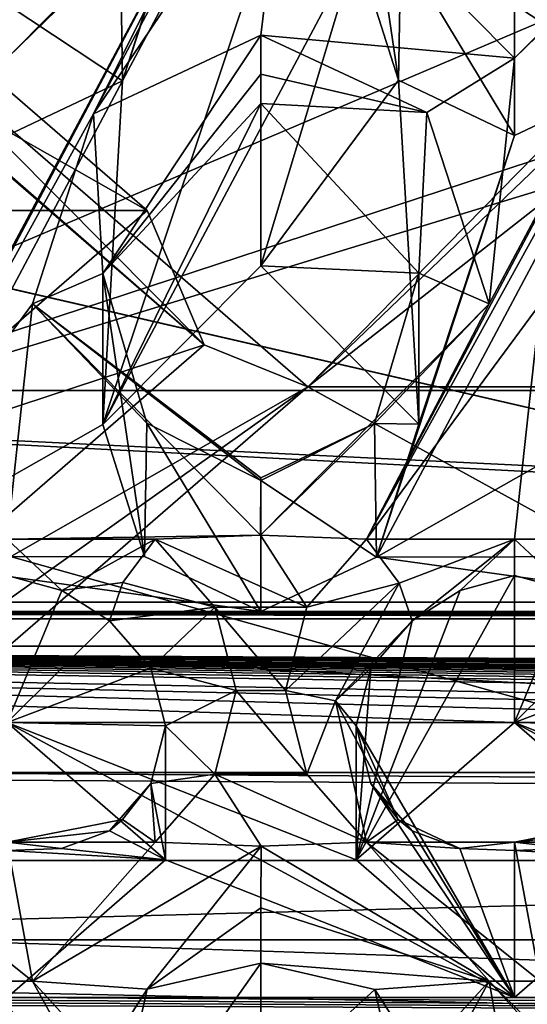
# Model space of a CAD drawing. Units: millimetres. Extents: x -158 to 158, y 74 to 292.
# Drawn here: x -8 to -7, y 280 to 281 of the extents above; entities that cross this region are included whole.
import ezdxf

# ---------------------------------------------------------------- set-up
doc = ezdxf.new("R2010")
doc.units = ezdxf.units.MM
doc.header["$LTSCALE"] = 65.185174
for name, color, linetype in [('1322', 7, 'CONTINUOUS'), ('1335', 7, 'CONTINUOUS'), ('1339', 7, 'CONTINUOUS'), ('1793', 7, 'CONTINUOUS'), ('1838', 7, 'CONTINUOUS'), ('1862', 7, 'CONTINUOUS'), ('1865', 7, 'CONTINUOUS'), ('1869', 7, 'CONTINUOUS'), ('1870', 7, 'CONTINUOUS'), ('1900', 7, 'CONTINUOUS'), ('1916', 7, 'CONTINUOUS'), ('1917', 7, 'CONTINUOUS'), ('1989', 7, 'CONTINUOUS'), ('2307', 7, 'CONTINUOUS'), ('2329', 7, 'CONTINUOUS'), ('2330', 7, 'CONTINUOUS'), ('2331', 7, 'CONTINUOUS'), ('2333', 7, 'CONTINUOUS'), ('2334', 7, 'CONTINUOUS'), ('2336', 7, 'CONTINUOUS'), ('2337', 7, 'CONTINUOUS'), ('2346', 7, 'CONTINUOUS'), ('2375', 7, 'CONTINUOUS'), ('2435', 7, 'CONTINUOUS'), ('2461', 7, 'CONTINUOUS'), ('2463', 7, 'CONTINUOUS'), ('319', 7, 'CONTINUOUS'), ('321', 7, 'CONTINUOUS'), ('325', 7, 'CONTINUOUS'), ('331', 7, 'CONTINUOUS'), ('537', 7, 'CONTINUOUS'), ('552', 7, 'CONTINUOUS'), ('554', 7, 'CONTINUOUS'), ('558', 7, 'CONTINUOUS'), ('559', 7, 'CONTINUOUS'), ('578', 7, 'CONTINUOUS'), ('828', 7, 'CONTINUOUS'), ('896', 7, 'CONTINUOUS'), ('897', 7, 'CONTINUOUS'), ('900', 7, 'CONTINUOUS'), ('901', 7, 'CONTINUOUS'), ('917', 7, 'CONTINUOUS'), ('963', 7, 'CONTINUOUS'), ('964', 7, 'CONTINUOUS')]:
    doc.layers.add(name, color=color, linetype=linetype)

msp = doc.modelspace()

# ---------------------------------------------------------------- linework, layer by layer
at = {"layer": '1322', "color": 253, "linetype": 'Continuous'}
for points in [[(-11.05, 279.2033, -24.9201), (10.95, 279.2033, -24.9201), (-11.55, 279.9178, -24.5076), (-11.05, 279.2033, -24.9201)], [(-11.55, 279.9178, -24.5076), (10.95, 279.2033, -24.9201), (11.45, 279.9178, -24.5076), (-11.55, 279.9178, -24.5076)]]:
    msp.add_3dface(points, dxfattribs=at)
at = {"layer": '1335', "color": 253, "linetype": 'Continuous'}
for points in [[(-0.0499, 283.3779, -30.9508), (1.45, 283.6279, -31.3838), (-9.2036, 280.3729, -25.7459), (-0.0499, 283.3779, -30.9508)], [(-9.2036, 280.3729, -25.7459), (1.45, 283.6279, -31.3838), (-3.25, 280.3729, -25.7459), (-9.2036, 280.3729, -25.7459)], [(-1.55, 283.6279, -31.3838), (-0.0499, 283.3779, -30.9508), (-9.2036, 280.3729, -25.7459), (-1.55, 283.6279, -31.3838)], [(-1.55, 283.6279, -31.3838), (-9.2036, 280.3729, -25.7459), (-7.4923, 281.7479, -28.1275), (-1.55, 283.6279, -31.3838)], [(-7.4923, 281.7479, -28.1275), (-9.2036, 280.3729, -25.7459), (-8.3923, 281.7479, -28.1275), (-7.4923, 281.7479, -28.1275)]]:
    msp.add_3dface(points, dxfattribs=at)
at = {"layer": '1339', "color": 253, "linetype": 'Continuous'}
for points in [[(-11.55, 279.9178, -24.5076), (11.45, 279.9178, -24.5076), (11.15, 279.4428, -23.6849), (-11.55, 279.9178, -24.5076)], [(-11.55, 279.9178, -24.5076), (11.45, 278.9678, -22.8622), (-11.25, 279.4428, -23.6849), (-11.55, 279.9178, -24.5076)], [(11.45, 278.9678, -22.8622), (-11.55, 279.9178, -24.5076), (11.15, 279.4428, -23.6849), (11.45, 278.9678, -22.8622)]]:
    msp.add_3dface(points, dxfattribs=at)
at = {"layer": '1793', "color": 253, "linetype": 'Continuous'}
for points in [[(-3.25, 280.6966, -25.5591), (-3.25, 280.3966, -25.0395), (-9.4227, 280.6966, -25.5591), (-3.25, 280.6966, -25.5591)], [(-9.4227, 280.6966, -25.5591), (-3.25, 280.3966, -25.0395), (-9.4227, 280.3966, -25.0395), (-9.4227, 280.6966, -25.5591)]]:
    msp.add_3dface(points, dxfattribs=at)
at = {"layer": '1838', "color": 91, "linetype": 'Continuous'}
for points in [[(-7.7599, 280.4861, -20.3459), (-7.6106, 280.4916, -20.3427), (-7.5449, 280.3896, -20.4016), (-7.7599, 280.4861, -20.3459)], [(-7.7599, 280.4861, -20.3459), (-7.5449, 280.3896, -20.4016), (-7.6751, 280.3896, -20.4016), (-7.7599, 280.4861, -20.3459)], [(-7.6106, 280.4916, -20.3427), (-7.4601, 280.4861, -20.3459), (-7.5449, 280.3896, -20.4016), (-7.6106, 280.4916, -20.3427)], [(-7.5449, 280.3896, -20.4016), (-7.575, 280.2713, -20.4699), (-7.6751, 280.3896, -20.4016), (-7.5449, 280.3896, -20.4016)], [(-7.6751, 280.3896, -20.4016), (-7.575, 280.2713, -20.4699), (-7.645, 280.2713, -20.4699), (-7.6751, 280.3896, -20.4016)], [(-7.645, 280.2713, -20.4699), (-7.5449, 280.153, -20.5382), (-7.6751, 280.153, -20.5382), (-7.645, 280.2713, -20.4699)], [(-7.575, 280.2713, -20.4699), (-7.5449, 280.153, -20.5382), (-7.645, 280.2713, -20.4699), (-7.575, 280.2713, -20.4699)], [(-7.6094, 280.051, -20.5971), (-7.7599, 280.0566, -20.5939), (-7.6751, 280.153, -20.5382), (-7.6094, 280.051, -20.5971)], [(-7.4601, 280.0566, -20.5939), (-7.6094, 280.051, -20.5971), (-7.6751, 280.153, -20.5382), (-7.4601, 280.0566, -20.5939)], [(-7.5449, 280.153, -20.5382), (-7.4601, 280.0566, -20.5939), (-7.6751, 280.153, -20.5382), (-7.5449, 280.153, -20.5382)]]:
    msp.add_3dface(points, dxfattribs=at)
at = {"layer": '1862', "color": 91, "linetype": 'Continuous'}
for points in [[(-7.574, 281.4945, -20.2399), (-7.8471, 281.0887, -20.2826), (-7.4871, 281.7637, -20.2116), (-7.574, 281.4945, -20.2399)], [(-7.4871, 281.7637, -20.2116), (-7.8471, 281.0887, -20.2826), (-7.646, 281.4945, -20.2399), (-7.4871, 281.7637, -20.2116)], [(-8.1801, 280.4861, -20.3459), (-8.006, 280.8195, -20.3109), (-7.646, 281.4945, -20.2399), (-8.1801, 280.4861, -20.3459)], [(-7.8471, 281.0887, -20.2826), (-8.1801, 280.4861, -20.3459), (-7.646, 281.4945, -20.2399), (-7.8471, 281.0887, -20.2826)], [(-8.006, 280.8195, -20.3109), (-7.97, 281.1679, -20.2743), (-7.646, 281.4945, -20.2399), (-8.006, 280.8195, -20.3109)], [(-7.61, 281.2006, -20.2708), (-7.8471, 281.0887, -20.2826), (-7.574, 281.4945, -20.2399), (-7.61, 281.2006, -20.2708)], [(-7.25, 281.1679, -20.2743), (-7.61, 281.2006, -20.2708), (-7.574, 281.4945, -20.2399), (-7.25, 281.1679, -20.2743)], [(-7.4601, 280.4861, -20.3459), (-7.286, 280.8195, -20.3109), (-6.926, 281.4945, -20.2399), (-7.4601, 280.4861, -20.3459)], [(-7.1271, 281.0887, -20.2826), (-7.4601, 280.4861, -20.3459), (-6.926, 281.4945, -20.2399), (-7.1271, 281.0887, -20.2826)], [(-7.286, 280.8195, -20.3109), (-7.25, 281.1679, -20.2743), (-6.926, 281.4945, -20.2399), (-7.286, 280.8195, -20.3109)], [(-7.3747, 281.0908, -20.2824), (-7.61, 281.2006, -20.2708), (-7.25, 281.1679, -20.2743), (-7.3747, 281.0908, -20.2824)], [(-7.286, 280.8195, -20.3109), (-7.3747, 281.0908, -20.2824), (-7.25, 281.1679, -20.2743), (-7.286, 280.8195, -20.3109)], [(-7.934, 280.8196, -20.3109), (-8.1801, 280.4861, -20.3459), (-7.8471, 281.0887, -20.2826), (-7.934, 280.8196, -20.3109)], [(-7.214, 280.8196, -20.3109), (-7.4601, 280.4861, -20.3459), (-7.1271, 281.0887, -20.2826), (-7.214, 280.8196, -20.3109)], [(-7.97, 280.4861, -20.3459), (-8.1801, 280.4861, -20.3459), (-7.934, 280.8196, -20.3109), (-7.97, 280.4861, -20.3459)], [(-7.6106, 280.4916, -20.3427), (-7.97, 280.4861, -20.3459), (-7.934, 280.8196, -20.3109), (-7.6106, 280.4916, -20.3427)], [(-7.6106, 280.4916, -20.3427), (-7.286, 280.8195, -20.3109), (-7.4601, 280.4861, -20.3459), (-7.6106, 280.4916, -20.3427)], [(-7.25, 280.4861, -20.3459), (-7.4601, 280.4861, -20.3459), (-7.214, 280.8196, -20.3109), (-7.25, 280.4861, -20.3459)], [(-6.8906, 280.4916, -20.3427), (-7.25, 280.4861, -20.3459), (-7.214, 280.8196, -20.3109), (-6.8906, 280.4916, -20.3427)], [(-7.7599, 280.4861, -20.3459), (-7.97, 280.4861, -20.3459), (-7.6106, 280.4916, -20.3427), (-7.7599, 280.4861, -20.3459)], [(-7.0399, 280.4861, -20.3459), (-7.25, 280.4861, -20.3459), (-6.8906, 280.4916, -20.3427), (-7.0399, 280.4861, -20.3459)]]:
    msp.add_3dface(points, dxfattribs=at)
at = {"layer": '1865', "color": 91, "linetype": 'Continuous'}
for points in [[(-7.97, 280.0566, -20.5939), (-7.934, 279.8595, -20.8652), (-8.1801, 280.0566, -20.5939), (-7.97, 280.0566, -20.5939)], [(-8.1801, 280.0566, -20.5939), (-7.934, 279.8595, -20.8652), (-8.006, 279.8594, -20.8652), (-8.1801, 280.0566, -20.5939)], [(-7.7599, 280.0566, -20.5939), (-7.934, 279.8595, -20.8652), (-7.97, 280.0566, -20.5939), (-7.7599, 280.0566, -20.5939)], [(-7.6094, 280.051, -20.5971), (-7.934, 279.8595, -20.8652), (-7.7599, 280.0566, -20.5939), (-7.6094, 280.051, -20.5971)], [(-7.6094, 280.051, -20.5971), (-7.4601, 280.0566, -20.5939), (-7.286, 279.8594, -20.8652), (-7.6094, 280.051, -20.5971)], [(-7.25, 280.0566, -20.5939), (-7.214, 279.8595, -20.8652), (-7.4601, 280.0566, -20.5939), (-7.25, 280.0566, -20.5939)], [(-7.4601, 280.0566, -20.5939), (-7.214, 279.8595, -20.8652), (-7.286, 279.8594, -20.8652), (-7.4601, 280.0566, -20.5939)], [(-7.0399, 280.0566, -20.5939), (-7.214, 279.8595, -20.8652), (-7.25, 280.0566, -20.5939), (-7.0399, 280.0566, -20.5939)], [(-7.934, 279.8595, -20.8652), (-7.8453, 279.6991, -21.0859), (-8.006, 279.8594, -20.8652), (-7.934, 279.8595, -20.8652)], [(-8.006, 279.8594, -20.8652), (-7.8453, 279.6991, -21.0859), (-7.646, 279.4605, -21.4143), (-8.006, 279.8594, -20.8652)], [(-7.97, 279.6535, -21.1486), (-8.006, 279.8594, -20.8652), (-7.646, 279.4605, -21.4143), (-7.97, 279.6535, -21.1486)], [(-7.3729, 279.7004, -21.0841), (-7.286, 279.8594, -20.8652), (-7.25, 279.6535, -21.1486), (-7.3729, 279.7004, -21.0841)], [(-7.214, 279.8595, -20.8652), (-7.1253, 279.6991, -21.0859), (-7.286, 279.8594, -20.8652), (-7.214, 279.8595, -20.8652)], [(-7.286, 279.8594, -20.8652), (-7.1253, 279.6991, -21.0859), (-6.926, 279.4605, -21.4143), (-7.286, 279.8594, -20.8652)], [(-7.25, 279.6535, -21.1486), (-7.286, 279.8594, -20.8652), (-6.926, 279.4605, -21.4143), (-7.25, 279.6535, -21.1486)]]:
    msp.add_3dface(points, dxfattribs=at)
at = {"layer": '1869', "color": 91, "linetype": 'Continuous'}
for points in [[(10.45, 280.3344, -19.8792), (-10.55, 280.3344, -19.8792), (10.03, 280.2262, -19.9417), (10.45, 280.3344, -19.8792)], [(10.03, 280.2262, -19.9417), (-10.55, 280.3344, -19.8792), (9.31, 280.2262, -19.9417), (10.03, 280.2262, -19.9417)], [(9.31, 280.2262, -19.9417), (-10.55, 280.3344, -19.8792), (8.59, 280.2262, -19.9417), (9.31, 280.2262, -19.9417)], [(-10.55, 280.3344, -19.8792), (0.67, 280.2262, -19.9417), (1.39, 280.2262, -19.9417), (-10.55, 280.3344, -19.8792)], [(0.67, 280.2262, -19.9417), (-10.55, 280.3344, -19.8792), (-0.05, 280.2262, -19.9417), (0.67, 280.2262, -19.9417)], [(-10.55, 280.3344, -19.8792), (1.39, 280.2262, -19.9417), (2.11, 280.2262, -19.9417), (-10.55, 280.3344, -19.8792)], [(-10.55, 280.3344, -19.8792), (2.11, 280.2262, -19.9417), (2.83, 280.2262, -19.9417), (-10.55, 280.3344, -19.8792)], [(-10.55, 280.3344, -19.8792), (2.83, 280.2262, -19.9417), (3.55, 280.2262, -19.9417), (-10.55, 280.3344, -19.8792)], [(-10.55, 280.3344, -19.8792), (3.55, 280.2262, -19.9417), (4.99, 280.2262, -19.9417), (-10.55, 280.3344, -19.8792)], [(-10.55, 280.3344, -19.8792), (4.99, 280.2262, -19.9417), (5.71, 280.2262, -19.9417), (-10.55, 280.3344, -19.8792)], [(-10.55, 280.3344, -19.8792), (5.71, 280.2262, -19.9417), (6.43, 280.2262, -19.9417), (-10.55, 280.3344, -19.8792)], [(-10.55, 280.3344, -19.8792), (6.43, 280.2262, -19.9417), (7.15, 280.2262, -19.9417), (-10.55, 280.3344, -19.8792)], [(-10.55, 280.3344, -19.8792), (-7.97, 280.2262, -19.9417), (-7.25, 280.2262, -19.9417), (-10.55, 280.3344, -19.8792)], [(-10.55, 280.3344, -19.8792), (7.15, 280.2262, -19.9417), (7.87, 280.2262, -19.9417), (-10.55, 280.3344, -19.8792)], [(-10.55, 280.3344, -19.8792), (-7.25, 280.2262, -19.9417), (-6.53, 280.2262, -19.9417), (-10.55, 280.3344, -19.8792)], [(-10.55, 280.3344, -19.8792), (7.87, 280.2262, -19.9417), (8.59, 280.2262, -19.9417), (-10.55, 280.3344, -19.8792)], [(-10.55, 280.3344, -19.8792), (-6.53, 280.2262, -19.9417), (-5.81, 280.2262, -19.9417), (-10.55, 280.3344, -19.8792)], [(-10.55, 280.3344, -19.8792), (-5.81, 280.2262, -19.9417), (-5.09, 280.2262, -19.9417), (-10.55, 280.3344, -19.8792)], [(-10.55, 280.3344, -19.8792), (-5.09, 280.2262, -19.9417), (-3.65, 280.2262, -19.9417), (-10.55, 280.3344, -19.8792)], [(-10.55, 280.3344, -19.8792), (-3.65, 280.2262, -19.9417), (-2.93, 280.2262, -19.9417), (-10.55, 280.3344, -19.8792)], [(-10.55, 280.3344, -19.8792), (-2.93, 280.2262, -19.9417), (-2.21, 280.2262, -19.9417), (-10.55, 280.3344, -19.8792)], [(-10.55, 280.3344, -19.8792), (-2.21, 280.2262, -19.9417), (-1.49, 280.2262, -19.9417), (-10.55, 280.3344, -19.8792)], [(-10.55, 280.3344, -19.8792), (-1.49, 280.2262, -19.9417), (-0.77, 280.2262, -19.9417), (-10.55, 280.3344, -19.8792)], [(-10.55, 280.3344, -19.8792), (-0.77, 280.2262, -19.9417), (-0.05, 280.2262, -19.9417), (-10.55, 280.3344, -19.8792)], [(-7.97, 280.2262, -19.9417), (-7.745, 280.0312, -20.0543), (-7.25, 279.8364, -20.1667), (-7.97, 280.2262, -19.9417)], [(-7.97, 280.2262, -19.9417), (-7.25, 279.8364, -20.1667), (-7.475, 280.0314, -20.0541), (-7.97, 280.2262, -19.9417)], [(-7.25, 280.2262, -19.9417), (-7.97, 280.2262, -19.9417), (-7.475, 280.0314, -20.0541), (-7.25, 280.2262, -19.9417)], [(-7.25, 280.2262, -19.9417), (-7.025, 280.0312, -20.0543), (-6.53, 279.8364, -20.1667), (-7.25, 280.2262, -19.9417)], [(-7.25, 280.2262, -19.9417), (-6.53, 279.8364, -20.1667), (-6.755, 280.0314, -20.0541), (-7.25, 280.2262, -19.9417)], [(-6.53, 280.2262, -19.9417), (-7.25, 280.2262, -19.9417), (-6.755, 280.0314, -20.0541), (-6.53, 280.2262, -19.9417)], [(-7.745, 280.0312, -20.0543), (-7.97, 279.8364, -20.1667), (-7.25, 279.8364, -20.1667), (-7.745, 280.0312, -20.0543)], [(-7.025, 280.0312, -20.0543), (-7.25, 279.8364, -20.1667), (-6.53, 279.8364, -20.1667), (-7.025, 280.0312, -20.0543)], [(-10.55, 279.7282, -20.2292), (10.45, 279.7282, -20.2292), (-10.13, 279.8364, -20.1667), (-10.55, 279.7282, -20.2292)], [(-10.13, 279.8364, -20.1667), (10.45, 279.7282, -20.2292), (-9.41, 279.8364, -20.1667), (-10.13, 279.8364, -20.1667)], [(-9.41, 279.8364, -20.1667), (10.45, 279.7282, -20.2292), (-8.69, 279.8364, -20.1667), (-9.41, 279.8364, -20.1667)], [(-8.69, 279.8364, -20.1667), (10.45, 279.7282, -20.2292), (-7.97, 279.8364, -20.1667), (-8.69, 279.8364, -20.1667)], [(-7.97, 279.8364, -20.1667), (10.45, 279.7282, -20.2292), (-7.25, 279.8364, -20.1667), (-7.97, 279.8364, -20.1667)], [(-7.25, 279.8364, -20.1667), (10.45, 279.7282, -20.2292), (-6.53, 279.8364, -20.1667), (-7.25, 279.8364, -20.1667)]]:
    msp.add_3dface(points, dxfattribs=at)
at = {"layer": '1870', "color": 91, "linetype": 'Continuous'}
for points in [[(-7.446, 281.8105, -19.7241), (-7.806, 281.1356, -19.795), (-7.8342, 280.6487, -19.8462), (-7.446, 281.8105, -19.7241)], [(-7.4742, 281.3237, -19.7752), (-7.446, 281.8105, -19.7241), (-7.8342, 280.6487, -19.8462), (-7.4742, 281.3237, -19.7752)], [(-7.446, 281.8105, -19.7241), (-7.61, 281.7333, -19.7322), (-7.806, 281.1356, -19.795), (-7.446, 281.8105, -19.7241)], [(-7.806, 281.1356, -19.795), (-7.61, 281.7333, -19.7322), (-7.7458, 281.3241, -19.7752), (-7.806, 281.1356, -19.795)], [(-7.61, 280.8733, -19.8226), (-7.4742, 281.3237, -19.7752), (-7.8342, 280.6487, -19.8462), (-7.61, 280.8733, -19.8226)], [(-7.4148, 281.1365, -19.7949), (-7.4742, 281.3237, -19.7752), (-7.61, 280.8733, -19.8226), (-7.4148, 281.1365, -19.7949)], [(-7.806, 281.1356, -19.795), (-7.97, 281.0584, -19.8031), (-8.166, 280.4606, -19.866), (-7.806, 281.1356, -19.795)], [(-7.806, 281.1356, -19.795), (-8.166, 280.4606, -19.866), (-7.8342, 280.6487, -19.8462), (-7.806, 281.1356, -19.795)], [(-7.4148, 281.1365, -19.7949), (-7.61, 280.8733, -19.8226), (-7.3858, 280.6492, -19.8461), (-7.4148, 281.1365, -19.7949)], [(-7.086, 281.1356, -19.795), (-7.25, 281.0584, -19.8031), (-7.446, 280.4606, -19.866), (-7.086, 281.1356, -19.795)], [(-7.086, 281.1356, -19.795), (-7.446, 280.4606, -19.866), (-7.1142, 280.6487, -19.8462), (-7.086, 281.1356, -19.795)], [(-7.25, 281.0584, -19.8031), (-7.4148, 281.1365, -19.7949), (-7.3858, 280.6492, -19.8461), (-7.25, 281.0584, -19.8031)], [(-7.446, 280.4606, -19.866), (-7.25, 281.0584, -19.8031), (-7.3858, 280.6492, -19.8461), (-7.446, 280.4606, -19.866)], [(-7.8342, 280.6487, -19.8462), (-8.166, 280.4606, -19.866), (-7.7748, 280.4616, -19.8659), (-7.8342, 280.6487, -19.8462)], [(-7.1142, 280.6487, -19.8462), (-7.446, 280.4606, -19.866), (-7.0548, 280.4616, -19.8659), (-7.1142, 280.6487, -19.8462)], [(-8.166, 280.4606, -19.866), (-8.33, 280.3834, -19.8741), (-7.61, 280.3834, -19.8741), (-8.166, 280.4606, -19.866)], [(-7.7748, 280.4616, -19.8659), (-8.166, 280.4606, -19.866), (-7.61, 280.3834, -19.8741), (-7.7748, 280.4616, -19.8659)], [(-7.446, 280.4606, -19.866), (-7.61, 280.3834, -19.8741), (-6.89, 280.3834, -19.8741), (-7.446, 280.4606, -19.866)], [(-7.0548, 280.4616, -19.8659), (-7.446, 280.4606, -19.866), (-6.89, 280.3834, -19.8741), (-7.0548, 280.4616, -19.8659)], [(-10.55, 280.3344, -19.8792), (10.45, 280.3344, -19.8792), (-9.77, 280.3834, -19.8741), (-10.55, 280.3344, -19.8792)], [(-9.77, 280.3834, -19.8741), (10.45, 280.3344, -19.8792), (-9.05, 280.3834, -19.8741), (-9.77, 280.3834, -19.8741)], [(-9.05, 280.3834, -19.8741), (10.45, 280.3344, -19.8792), (-8.33, 280.3834, -19.8741), (-9.05, 280.3834, -19.8741)], [(-8.33, 280.3834, -19.8741), (10.45, 280.3344, -19.8792), (-7.61, 280.3834, -19.8741), (-8.33, 280.3834, -19.8741)], [(-7.61, 280.3834, -19.8741), (10.45, 280.3344, -19.8792), (-6.89, 280.3834, -19.8741), (-7.61, 280.3834, -19.8741)]]:
    msp.add_3dface(points, dxfattribs=at)
at = {"layer": '1900', "color": 91, "linetype": 'Continuous'}
for points in [[(-7.61, 280.8733, -19.8226), (-7.8342, 280.6487, -19.8462), (-7.61, 281.1035, -20.2214), (-7.61, 280.8733, -19.8226)], [(-7.61, 281.1035, -20.2214), (-7.8342, 280.6487, -19.8462), (-7.8339, 280.8624, -20.2098), (-7.61, 281.1035, -20.2214)], [(-7.8342, 280.6487, -19.8462), (-7.7748, 280.4616, -19.8659), (-7.8339, 280.8624, -20.2098), (-7.8342, 280.6487, -19.8462)], [(-7.8339, 280.8624, -20.2098), (-7.7748, 280.4616, -19.8659), (-7.7716, 280.6504, -20.1996), (-7.8339, 280.8624, -20.2098)], [(-7.7748, 280.4616, -19.8659), (-7.61, 280.3834, -19.8741), (-7.7716, 280.6504, -20.1996), (-7.7748, 280.4616, -19.8659)], [(-7.61, 280.3834, -19.8741), (-7.61, 280.5691, -20.1957), (-7.7716, 280.6504, -20.1996), (-7.61, 280.3834, -19.8741)]]:
    msp.add_3dface(points, dxfattribs=at)
at = {"layer": '1916', "color": 91, "linetype": 'Continuous'}
for points in [[(-7.25, 280.2262, -19.9417), (-7.475, 280.0314, -20.0541), (-7.25, 280.4343, -20.3022), (-7.25, 280.2262, -19.9417)], [(-7.475, 280.0314, -20.0541), (-7.3272, 280.4134, -20.2933), (-7.25, 280.4343, -20.3022), (-7.475, 280.0314, -20.0541)], [(-7.475, 280.0314, -20.0541), (-7.3954, 280.37, -20.2975), (-7.3272, 280.4134, -20.2933), (-7.475, 280.0314, -20.0541)], [(-7.3954, 280.37, -20.2975), (-7.475, 280.0314, -20.0541), (-7.4541, 280.3032, -20.336), (-7.3954, 280.37, -20.2975)], [(-7.475, 280.0314, -20.0541), (-7.475, 280.2213, -20.3833), (-7.4541, 280.3032, -20.336), (-7.475, 280.0314, -20.0541)], [(-7.475, 280.0314, -20.0541), (-7.25, 279.8364, -20.1667), (-7.475, 280.2213, -20.3833), (-7.475, 280.0314, -20.0541)], [(-7.475, 280.2213, -20.3833), (-7.25, 279.8364, -20.1667), (-7.4541, 280.1394, -20.4306), (-7.475, 280.2213, -20.3833)], [(-7.4541, 280.1394, -20.4306), (-7.25, 279.8364, -20.1667), (-7.3954, 280.0726, -20.4691), (-7.4541, 280.1394, -20.4306)], [(-7.3954, 280.0726, -20.4691), (-7.25, 279.8364, -20.1667), (-7.3277, 280.0474, -20.5044), (-7.3954, 280.0726, -20.4691)], [(-7.3277, 280.0474, -20.5044), (-7.25, 279.8364, -20.1667), (-7.25, 280.0446, -20.5272), (-7.3277, 280.0474, -20.5044)]]:
    msp.add_3dface(points, dxfattribs=at)
at = {"layer": '1917', "color": 91, "linetype": 'Continuous'}
for points in [[(-7.4742, 281.3237, -19.7752), (-7.4148, 281.1365, -19.7949), (-7.4739, 281.5374, -20.1389), (-7.4742, 281.3237, -19.7752)], [(-7.4739, 281.5374, -20.1389), (-7.4148, 281.1365, -19.7949), (-7.4116, 281.3254, -20.1287), (-7.4739, 281.5374, -20.1389)], [(-7.4148, 281.1365, -19.7949), (-7.25, 281.0584, -19.8031), (-7.4116, 281.3254, -20.1287), (-7.4148, 281.1365, -19.7949)], [(-7.25, 281.0584, -19.8031), (-7.25, 281.2441, -20.1248), (-7.4116, 281.3254, -20.1287), (-7.25, 281.0584, -19.8031)]]:
    msp.add_3dface(points, dxfattribs=at)
at = {"layer": '1989', "color": 91, "linetype": 'Continuous'}
for points in [[(-7.61, 279.6992, -20.2691), (-7.8342, 279.5665, -20.4517), (-7.61, 279.885, -20.5907), (-7.61, 279.6992, -20.2691)], [(-7.8342, 279.5665, -20.4517), (-7.7712, 279.8479, -20.6626), (-7.61, 279.885, -20.5907), (-7.8342, 279.5665, -20.4517)], [(-7.8342, 279.5665, -20.4517), (-7.8339, 279.7503, -20.8521), (-7.7712, 279.8479, -20.6626), (-7.8342, 279.5665, -20.4517)]]:
    msp.add_3dface(points, dxfattribs=at)
at = {"layer": '2307', "color": 91, "linetype": 'Continuous'}
msp.add_3dface([(-7.25, 281.1679, -20.2743), (-7.574, 281.4945, -20.2399), (-7.25, 281.248, -20.2174), (-7.25, 281.1679, -20.2743)], dxfattribs=at)
at = {"layer": '2329', "color": 91, "linetype": 'Continuous'}
for points in [[(-7.6094, 280.051, -20.5971), (-7.286, 279.8594, -20.8652), (-7.61, 279.9632, -20.6404), (-7.6094, 280.051, -20.5971)], [(-7.286, 279.8594, -20.8652), (-7.61, 279.885, -20.5907), (-7.61, 279.9632, -20.6404), (-7.286, 279.8594, -20.8652)], [(-7.61, 279.885, -20.5907), (-7.286, 279.8594, -20.8652), (-7.4484, 279.8477, -20.6631), (-7.61, 279.885, -20.5907)], [(-7.286, 279.8594, -20.8652), (-7.3861, 279.7505, -20.8518), (-7.4484, 279.8477, -20.6631), (-7.286, 279.8594, -20.8652)], [(-7.286, 279.8594, -20.8652), (-7.3729, 279.7004, -21.0841), (-7.3861, 279.7505, -20.8518), (-7.286, 279.8594, -20.8652)]]:
    msp.add_3dface(points, dxfattribs=at)
at = {"layer": '2330', "color": 91, "linetype": 'Continuous'}
for points in [[(-7.4601, 280.4861, -20.3459), (-7.25, 280.4861, -20.3459), (-7.4137, 280.4234, -20.347), (-7.4601, 280.4861, -20.3459)], [(-7.4137, 280.4234, -20.347), (-7.25, 280.4861, -20.3459), (-7.3954, 280.37, -20.2975), (-7.4137, 280.4234, -20.347)], [(-7.3954, 280.37, -20.2975), (-7.25, 280.4861, -20.3459), (-7.3272, 280.4134, -20.2933), (-7.3954, 280.37, -20.2975)], [(-7.3272, 280.4134, -20.2933), (-7.25, 280.4861, -20.3459), (-7.25, 280.4343, -20.3022), (-7.3272, 280.4134, -20.2933)], [(-7.25, 280.4861, -20.3459), (-7.0399, 280.4861, -20.3459), (-7.1723, 280.4131, -20.2932), (-7.25, 280.4861, -20.3459)], [(-7.25, 280.4343, -20.3022), (-7.25, 280.4861, -20.3459), (-7.1723, 280.4131, -20.2932), (-7.25, 280.4343, -20.3022)]]:
    msp.add_3dface(points, dxfattribs=at)
at = {"layer": '2331', "color": 91, "linetype": 'Continuous'}
for points in [[(-7.575, 280.2713, -20.4699), (-7.5043, 280.2567, -20.4445), (-7.5449, 280.153, -20.5382), (-7.575, 280.2713, -20.4699)], [(-7.5043, 280.2567, -20.4445), (-7.4601, 280.0566, -20.5939), (-7.5449, 280.153, -20.5382), (-7.5043, 280.2567, -20.4445)], [(-7.4601, 280.0566, -20.5939), (-7.5043, 280.2567, -20.4445), (-7.4151, 280.0884, -20.5429), (-7.4601, 280.0566, -20.5939)], [(-7.5043, 280.2567, -20.4445), (-7.475, 280.2213, -20.3833), (-7.4151, 280.0884, -20.5429), (-7.5043, 280.2567, -20.4445)], [(-7.475, 280.2213, -20.3833), (-7.4541, 280.1394, -20.4306), (-7.4151, 280.0884, -20.5429), (-7.475, 280.2213, -20.3833)], [(-7.4541, 280.1394, -20.4306), (-7.3954, 280.0726, -20.4691), (-7.4151, 280.0884, -20.5429), (-7.4541, 280.1394, -20.4306)]]:
    msp.add_3dface(points, dxfattribs=at)
at = {"layer": '2333', "color": 91, "linetype": 'Continuous'}
for points in [[(-7.3277, 280.0474, -20.5044), (-7.4601, 280.0566, -20.5939), (-7.4151, 280.0884, -20.5429), (-7.3277, 280.0474, -20.5044)], [(-7.3954, 280.0726, -20.4691), (-7.3277, 280.0474, -20.5044), (-7.4151, 280.0884, -20.5429), (-7.3954, 280.0726, -20.4691)], [(-7.0399, 280.0566, -20.5939), (-7.25, 280.0566, -20.5939), (-7.0863, 280.0888, -20.5402), (-7.0399, 280.0566, -20.5939)], [(-7.25, 280.0566, -20.5939), (-7.1046, 280.0726, -20.4691), (-7.0863, 280.0888, -20.5402), (-7.25, 280.0566, -20.5939)], [(-7.1046, 280.0726, -20.4691), (-7.25, 280.0566, -20.5939), (-7.1728, 280.0473, -20.5046), (-7.1046, 280.0726, -20.4691)], [(-7.25, 280.0566, -20.5939), (-7.4601, 280.0566, -20.5939), (-7.3277, 280.0474, -20.5044), (-7.25, 280.0566, -20.5939)], [(-7.25, 280.0566, -20.5939), (-7.3277, 280.0474, -20.5044), (-7.25, 280.0446, -20.5272), (-7.25, 280.0566, -20.5939)], [(-7.25, 280.0566, -20.5939), (-7.25, 280.0446, -20.5272), (-7.1728, 280.0473, -20.5046), (-7.25, 280.0566, -20.5939)]]:
    msp.add_3dface(points, dxfattribs=at)
at = {"layer": '2334', "color": 91, "linetype": 'Continuous'}
for points in [[(-7.97, 280.4861, -20.3459), (-7.7599, 280.4861, -20.3459), (-7.8923, 280.4131, -20.2932), (-7.97, 280.4861, -20.3459)], [(-7.97, 280.4343, -20.3022), (-7.97, 280.4861, -20.3459), (-7.8923, 280.4131, -20.2932), (-7.97, 280.4343, -20.3022)], [(-7.7599, 280.4861, -20.3459), (-7.8056, 280.4247, -20.3475), (-7.8923, 280.4131, -20.2932), (-7.7599, 280.4861, -20.3459)], [(-7.8056, 280.4247, -20.3475), (-7.8246, 280.37, -20.2975), (-7.8923, 280.4131, -20.2932), (-7.8056, 280.4247, -20.3475)]]:
    msp.add_3dface(points, dxfattribs=at)
at = {"layer": '2336', "color": 91, "linetype": 'Continuous'}
for points in [[(-7.7599, 280.4861, -20.3459), (-7.6751, 280.3896, -20.4016), (-7.8056, 280.4247, -20.3475), (-7.7599, 280.4861, -20.3459)], [(-7.6751, 280.3896, -20.4016), (-7.8246, 280.37, -20.2975), (-7.8056, 280.4247, -20.3475), (-7.6751, 280.3896, -20.4016)], [(-7.8246, 280.37, -20.2975), (-7.6751, 280.3896, -20.4016), (-7.7659, 280.3032, -20.336), (-7.8246, 280.37, -20.2975)], [(-7.6751, 280.3896, -20.4016), (-7.645, 280.2713, -20.4699), (-7.7659, 280.3032, -20.336), (-7.6751, 280.3896, -20.4016)], [(-7.7659, 280.3032, -20.336), (-7.645, 280.2713, -20.4699), (-7.745, 280.2213, -20.3833), (-7.7659, 280.3032, -20.336)], [(-7.645, 280.2713, -20.4699), (-7.6751, 280.153, -20.5382), (-7.745, 280.2213, -20.3833), (-7.645, 280.2713, -20.4699)], [(-7.745, 280.2213, -20.3833), (-7.6751, 280.153, -20.5382), (-7.7659, 280.1394, -20.4306), (-7.745, 280.2213, -20.3833)], [(-7.6751, 280.153, -20.5382), (-7.7599, 280.0566, -20.5939), (-7.7659, 280.1394, -20.4306), (-7.6751, 280.153, -20.5382)], [(-7.8246, 280.0726, -20.4691), (-7.7659, 280.1394, -20.4306), (-7.8063, 280.0888, -20.5402), (-7.8246, 280.0726, -20.4691)], [(-7.7659, 280.1394, -20.4306), (-7.7599, 280.0566, -20.5939), (-7.8063, 280.0888, -20.5402), (-7.7659, 280.1394, -20.4306)]]:
    msp.add_3dface(points, dxfattribs=at)
at = {"layer": '2337', "color": 91, "linetype": 'Continuous'}
for points in [[(-7.7599, 280.0566, -20.5939), (-7.97, 280.0566, -20.5939), (-7.8063, 280.0888, -20.5402), (-7.7599, 280.0566, -20.5939)], [(-7.97, 280.0566, -20.5939), (-7.8246, 280.0726, -20.4691), (-7.8063, 280.0888, -20.5402), (-7.97, 280.0566, -20.5939)], [(-7.8246, 280.0726, -20.4691), (-7.97, 280.0566, -20.5939), (-7.8928, 280.0473, -20.5046), (-7.8246, 280.0726, -20.4691)], [(-7.97, 280.0566, -20.5939), (-7.97, 280.0446, -20.5272), (-7.8928, 280.0473, -20.5046), (-7.97, 280.0566, -20.5939)]]:
    msp.add_3dface(points, dxfattribs=at)
at = {"layer": '2346', "color": 91, "linetype": 'Continuous'}
for points in [[(-7.8471, 281.0887, -20.2826), (-7.61, 281.2006, -20.2708), (-7.8339, 280.8624, -20.2098), (-7.8471, 281.0887, -20.2826)], [(-7.61, 281.2006, -20.2708), (-7.61, 281.1453, -20.2607), (-7.8339, 280.8624, -20.2098), (-7.61, 281.2006, -20.2708)], [(-7.61, 281.1453, -20.2607), (-7.61, 281.1035, -20.2214), (-7.8339, 280.8624, -20.2098), (-7.61, 281.1453, -20.2607)], [(-7.934, 280.8196, -20.3109), (-7.8471, 281.0887, -20.2826), (-7.8339, 280.8624, -20.2098), (-7.934, 280.8196, -20.3109)], [(-7.934, 280.8196, -20.3109), (-7.8339, 280.8624, -20.2098), (-7.7716, 280.6504, -20.1996), (-7.934, 280.8196, -20.3109)], [(-7.6106, 280.4916, -20.3427), (-7.934, 280.8196, -20.3109), (-7.61, 280.573, -20.2883), (-7.6106, 280.4916, -20.3427)], [(-7.934, 280.8196, -20.3109), (-7.61, 280.5691, -20.1957), (-7.61, 280.573, -20.2883), (-7.934, 280.8196, -20.3109)], [(-7.61, 280.5691, -20.1957), (-7.934, 280.8196, -20.3109), (-7.7716, 280.6504, -20.1996), (-7.61, 280.5691, -20.1957)]]:
    msp.add_3dface(points, dxfattribs=at)
at = {"layer": '2375', "color": 253, "linetype": 'Continuous'}
for points in [[(-8.175, 281.3016, -23.2468), (-8.5788, 280.9518, -23.4488), (-7.7712, 280.952, -23.4486), (-8.175, 281.3016, -23.2468)], [(-8.5788, 280.9518, -23.4488), (-8.175, 280.6022, -23.6506), (-7.7712, 280.952, -23.4486), (-8.5788, 280.9518, -23.4488)]]:
    msp.add_3dface(points, dxfattribs=at)
at = {"layer": '2435', "color": 253, "linetype": 'Continuous'}
for points in [[(-7.5435, 280.7017, -23.0158), (-8.175, 281.2488, -22.6999), (-7.6902, 280.7613, -23.1186), (-7.5435, 280.7017, -23.0158)], [(-7.6902, 280.7613, -23.1186), (-8.175, 281.2488, -22.6999), (-8.175, 281.1838, -22.7761), (-7.6902, 280.7613, -23.1186)], [(-8.175, 281.1811, -22.8762), (-7.6902, 280.7613, -23.1186), (-8.175, 281.1838, -22.7761), (-8.175, 281.1811, -22.8762)], [(-8.175, 280.3414, -23.361), (-7.5435, 280.7017, -23.0158), (-7.6902, 280.7613, -23.1186), (-8.175, 280.3414, -23.361)], [(-8.175, 280.155, -23.3315), (-7.5435, 280.7017, -23.0158), (-8.175, 280.2534, -23.3132), (-8.175, 280.155, -23.3315)], [(-7.5435, 280.7017, -23.0158), (-8.175, 280.3414, -23.361), (-8.175, 280.2534, -23.3132), (-7.5435, 280.7017, -23.0158)]]:
    msp.add_3dface(points, dxfattribs=at)
at = {"layer": '2461', "color": 253, "linetype": 'Continuous'}
for points in [[(-8.8065, 280.702, -23.0156), (-7.1815, 282.2609, -22.1156), (-9.1685, 280.7017, -23.0158), (-8.8065, 280.702, -23.0156)], [(-7.1815, 282.2609, -22.1156), (-7.5435, 282.2606, -22.1158), (-9.1685, 280.7017, -23.0158), (-7.1815, 282.2609, -22.1156)], [(-7.5435, 282.2606, -22.1158), (-8.175, 281.7138, -22.4315), (-9.1685, 280.7017, -23.0158), (-7.5435, 282.2606, -22.1158)], [(-8.175, 281.2488, -22.6999), (-7.1815, 282.2609, -22.1156), (-8.8065, 280.702, -23.0156), (-8.175, 281.2488, -22.6999)], [(-7.1815, 280.702, -23.0156), (-5.5565, 282.2609, -22.1156), (-7.5435, 280.7017, -23.0158), (-7.1815, 280.702, -23.0156)], [(-5.5565, 282.2609, -22.1156), (-5.9185, 282.2606, -22.1158), (-7.5435, 280.7017, -23.0158), (-5.5565, 282.2609, -22.1156)], [(-5.9185, 282.2606, -22.1158), (-6.55, 281.7138, -22.4315), (-7.5435, 280.7017, -23.0158), (-5.9185, 282.2606, -22.1158)], [(-6.55, 281.7138, -22.4315), (-8.175, 281.2488, -22.6999), (-7.5435, 280.7017, -23.0158), (-6.55, 281.7138, -22.4315)], [(-8.175, 280.155, -23.3315), (-6.55, 280.155, -23.3315), (-7.5435, 280.7017, -23.0158), (-8.175, 280.155, -23.3315)], [(-6.55, 280.155, -23.3315), (-7.1815, 280.702, -23.0156), (-7.5435, 280.7017, -23.0158), (-6.55, 280.155, -23.3315)], [(-11.55, 280.0307, -23.4032), (11.45, 280.0307, -23.4032), (-9.8, 280.155, -23.3315), (-11.55, 280.0307, -23.4032)], [(11.45, 280.0307, -23.4032), (-8.175, 280.155, -23.3315), (-9.8, 280.155, -23.3315), (11.45, 280.0307, -23.4032)], [(11.45, 280.0307, -23.4032), (-6.55, 280.155, -23.3315), (-8.175, 280.155, -23.3315), (11.45, 280.0307, -23.4032)]]:
    msp.add_3dface(points, dxfattribs=at)
at = {"layer": '2463', "color": 253, "linetype": 'Continuous'}
for points in [[(11.45, 280.0307, -23.4032), (-11.55, 280.0307, -23.4032), (11.45, 279.2807, -22.1042), (11.45, 280.0307, -23.4032)], [(-11.55, 280.0307, -23.4032), (-11.55, 279.2807, -22.1042), (11.45, 279.2807, -22.1042), (-11.55, 280.0307, -23.4032)]]:
    msp.add_3dface(points, dxfattribs=at)
at = {"layer": '319', "linetype": 'Continuous'}
for points in [[(-15.625, 283.262, -14.75), (-15.625, 268.438, 0.074), (15.625, 283.262, -14.75), (-15.625, 283.262, -14.75)], [(15.625, 283.262, -14.75), (-15.625, 268.438, 0.074), (15.625, 268.438, 0.074), (15.625, 283.262, -14.75)]]:
    msp.add_3dface(points, dxfattribs=at)
at = {"layer": '321', "linetype": 'Continuous'}
for points in [[(10.95, 281.4867, -15.775), (10.95, 267.413, -1.7013), (-10.95, 281.4867, -15.775), (10.95, 281.4867, -15.775)], [(-10.95, 281.4867, -15.775), (10.95, 267.413, -1.7013), (-10.95, 267.413, -1.7013), (-10.95, 281.4867, -15.775)]]:
    msp.add_3dface(points, dxfattribs=at)
at = {"layer": '325', "linetype": 'Continuous'}
for points in [[(-15.625, 273.7357, -20.25), (-15.625, 282.5999, -35.6031), (-1.364, 278.6186, -28.7074), (-15.625, 273.7357, -20.25)], [(-15.625, 282.5999, -35.6031), (15.625, 282.5999, -35.6031), (0, 279.0124, -29.3894), (-15.625, 282.5999, -35.6031)], [(-1.364, 278.6186, -28.7074), (-15.625, 282.5999, -35.6031), (0, 279.0124, -29.3894), (-1.364, 278.6186, -28.7074)]]:
    msp.add_3dface(points, dxfattribs=at)
at = {"layer": '331', "linetype": 'Continuous'}
for points in [[(-10.95, 284.2002, -34.275), (-10.95, 275.5111, -19.225), (-1.364, 279.6065, -26.3184), (-10.95, 284.2002, -34.275)], [(10.95, 284.2002, -34.275), (-10.95, 284.2002, -34.275), (1.364, 280.394, -27.6824), (10.95, 284.2002, -34.275)], [(1.364, 280.394, -27.6824), (-10.95, 284.2002, -34.275), (0, 280.7877, -28.3644), (1.364, 280.394, -27.6824)], [(0, 280.7877, -28.3644), (-10.95, 284.2002, -34.275), (-1.364, 280.394, -27.6824), (0, 280.7877, -28.3644)], [(-1.364, 280.394, -27.6824), (-10.95, 284.2002, -34.275), (-1.364, 279.6065, -26.3184), (-1.364, 280.394, -27.6824)]]:
    msp.add_3dface(points, dxfattribs=at)
at = {"layer": '537', "color": 253, "linetype": 'Continuous'}
for points in [[(-8.175, 281.1811, -22.8762), (-8.175, 281.3016, -23.2468), (-7.7712, 280.952, -23.4486), (-8.175, 281.1811, -22.8762)], [(-7.6902, 280.7613, -23.1186), (-8.175, 281.1811, -22.8762), (-7.7712, 280.952, -23.4486), (-7.6902, 280.7613, -23.1186)], [(-8.175, 280.6022, -23.6506), (-7.6902, 280.7613, -23.1186), (-7.7712, 280.952, -23.4486), (-8.175, 280.6022, -23.6506)], [(-8.175, 280.3414, -23.361), (-7.6902, 280.7613, -23.1186), (-8.175, 280.6022, -23.6506), (-8.175, 280.3414, -23.361)]]:
    msp.add_3dface(points, dxfattribs=at)
at = {"layer": '552', "color": 91, "linetype": 'Continuous'}
for points in [[(-7.646, 281.4945, -20.2399), (-7.97, 281.1679, -20.2743), (-7.8088, 281.3248, -20.1287), (-7.646, 281.4945, -20.2399)], [(-7.8088, 281.3248, -20.1287), (-7.97, 281.1679, -20.2743), (-7.97, 281.248, -20.2174), (-7.8088, 281.3248, -20.1287)]]:
    msp.add_3dface(points, dxfattribs=at)
at = {"layer": '554', "color": 91, "linetype": 'Continuous'}
for points in [[(-7.61, 281.2006, -20.2708), (-7.3747, 281.0908, -20.2824), (-7.61, 281.1453, -20.2607), (-7.61, 281.2006, -20.2708)], [(-7.3747, 281.0908, -20.2824), (-7.61, 281.1035, -20.2214), (-7.61, 281.1453, -20.2607), (-7.3747, 281.0908, -20.2824)], [(-7.61, 281.1035, -20.2214), (-7.3747, 281.0908, -20.2824), (-7.3861, 280.8628, -20.2098), (-7.61, 281.1035, -20.2214)], [(-7.3747, 281.0908, -20.2824), (-7.286, 280.8195, -20.3109), (-7.3861, 280.8628, -20.2098), (-7.3747, 281.0908, -20.2824)], [(-7.3861, 280.8628, -20.2098), (-7.286, 280.8195, -20.3109), (-7.4488, 280.6499, -20.1996), (-7.3861, 280.8628, -20.2098)], [(-7.286, 280.8195, -20.3109), (-7.6106, 280.4916, -20.3427), (-7.4488, 280.6499, -20.1996), (-7.286, 280.8195, -20.3109)], [(-7.4488, 280.6499, -20.1996), (-7.6106, 280.4916, -20.3427), (-7.61, 280.573, -20.2883), (-7.4488, 280.6499, -20.1996)], [(-7.61, 280.5691, -20.1957), (-7.4488, 280.6499, -20.1996), (-7.61, 280.573, -20.2883), (-7.61, 280.5691, -20.1957)]]:
    msp.add_3dface(points, dxfattribs=at)
at = {"layer": '558', "color": 91, "linetype": 'Continuous'}
for points in [[(-7.4601, 280.4861, -20.3459), (-7.4137, 280.4234, -20.347), (-7.5449, 280.3896, -20.4016), (-7.4601, 280.4861, -20.3459)], [(-7.5449, 280.3896, -20.4016), (-7.4137, 280.4234, -20.347), (-7.575, 280.2713, -20.4699), (-7.5449, 280.3896, -20.4016)], [(-7.575, 280.2713, -20.4699), (-7.4137, 280.4234, -20.347), (-7.5043, 280.2567, -20.4445), (-7.575, 280.2713, -20.4699)], [(-7.4137, 280.4234, -20.347), (-7.3954, 280.37, -20.2975), (-7.5043, 280.2567, -20.4445), (-7.4137, 280.4234, -20.347)], [(-7.3954, 280.37, -20.2975), (-7.4541, 280.3032, -20.336), (-7.5043, 280.2567, -20.4445), (-7.3954, 280.37, -20.2975)], [(-7.4541, 280.3032, -20.336), (-7.475, 280.2213, -20.3833), (-7.5043, 280.2567, -20.4445), (-7.4541, 280.3032, -20.336)]]:
    msp.add_3dface(points, dxfattribs=at)
at = {"layer": '559', "color": 91, "linetype": 'Continuous'}
for points in [[(-7.934, 279.8595, -20.8652), (-7.6094, 280.051, -20.5971), (-7.7712, 279.8479, -20.6626), (-7.934, 279.8595, -20.8652)], [(-7.7712, 279.8479, -20.6626), (-7.6094, 280.051, -20.5971), (-7.61, 279.9632, -20.6404), (-7.7712, 279.8479, -20.6626)], [(-7.61, 279.885, -20.5907), (-7.7712, 279.8479, -20.6626), (-7.61, 279.9632, -20.6404), (-7.61, 279.885, -20.5907)], [(-7.8453, 279.6991, -21.0859), (-7.934, 279.8595, -20.8652), (-7.8339, 279.7503, -20.8521), (-7.8453, 279.6991, -21.0859)], [(-7.8339, 279.7503, -20.8521), (-7.934, 279.8595, -20.8652), (-7.7712, 279.8479, -20.6626), (-7.8339, 279.7503, -20.8521)]]:
    msp.add_3dface(points, dxfattribs=at)
at = {"layer": '578', "color": 91, "linetype": 'Continuous'}
for points in [[(-6.926, 281.4945, -20.2399), (-7.25, 281.1679, -20.2743), (-7.0888, 281.3248, -20.1287), (-6.926, 281.4945, -20.2399)], [(-7.0888, 281.3248, -20.1287), (-7.25, 281.1679, -20.2743), (-7.25, 281.248, -20.2174), (-7.0888, 281.3248, -20.1287)]]:
    msp.add_3dface(points, dxfattribs=at)
at = {"layer": '828', "color": 91, "linetype": 'Continuous'}
for points in [[(-7.61, 279.6992, -20.2691), (-7.61, 279.885, -20.5907), (-7.4484, 279.8477, -20.6631), (-7.61, 279.6992, -20.2691)], [(-7.3858, 279.5668, -20.4514), (-7.61, 279.6992, -20.2691), (-7.4484, 279.8477, -20.6631), (-7.3858, 279.5668, -20.4514)], [(-7.3861, 279.7505, -20.8518), (-7.3858, 279.5668, -20.4514), (-7.4484, 279.8477, -20.6631), (-7.3861, 279.7505, -20.8518)]]:
    msp.add_3dface(points, dxfattribs=at)
at = {"layer": '896', "color": 91, "linetype": 'Continuous'}
for points in [[(-7.806, 281.1356, -19.795), (-7.8088, 281.3248, -20.1287), (-7.97, 281.2441, -20.1248), (-7.806, 281.1356, -19.795)], [(-7.806, 281.1356, -19.795), (-7.7458, 281.3241, -19.7752), (-7.8088, 281.3248, -20.1287), (-7.806, 281.1356, -19.795)], [(-7.97, 281.0584, -19.8031), (-7.806, 281.1356, -19.795), (-7.97, 281.2441, -20.1248), (-7.97, 281.0584, -19.8031)]]:
    msp.add_3dface(points, dxfattribs=at)
at = {"layer": '897', "color": 91, "linetype": 'Continuous'}
for points in [[(-7.97, 280.2262, -19.9417), (-7.97, 280.4343, -20.3022), (-7.8923, 280.4131, -20.2932), (-7.97, 280.2262, -19.9417)], [(-7.8246, 280.37, -20.2975), (-7.97, 280.2262, -19.9417), (-7.8923, 280.4131, -20.2932), (-7.8246, 280.37, -20.2975)], [(-7.97, 280.2262, -19.9417), (-7.8246, 280.37, -20.2975), (-7.7659, 280.3032, -20.336), (-7.97, 280.2262, -19.9417)], [(-7.97, 280.2262, -19.9417), (-7.7659, 280.3032, -20.336), (-7.745, 280.2213, -20.3833), (-7.97, 280.2262, -19.9417)], [(-7.745, 280.0312, -20.0543), (-7.97, 280.2262, -19.9417), (-7.745, 280.2213, -20.3833), (-7.745, 280.0312, -20.0543)], [(-7.745, 280.0312, -20.0543), (-7.745, 280.2213, -20.3833), (-7.7659, 280.1394, -20.4306), (-7.745, 280.0312, -20.0543)], [(-7.745, 280.0312, -20.0543), (-7.7659, 280.1394, -20.4306), (-7.8246, 280.0726, -20.4691), (-7.745, 280.0312, -20.0543)], [(-7.745, 280.0312, -20.0543), (-7.8246, 280.0726, -20.4691), (-7.8928, 280.0473, -20.5046), (-7.745, 280.0312, -20.0543)], [(-7.97, 280.0446, -20.5272), (-7.745, 280.0312, -20.0543), (-7.8928, 280.0473, -20.5046), (-7.97, 280.0446, -20.5272)], [(-7.97, 279.8364, -20.1667), (-7.745, 280.0312, -20.0543), (-7.97, 280.0446, -20.5272), (-7.97, 279.8364, -20.1667)]]:
    msp.add_3dface(points, dxfattribs=at)
at = {"layer": '900', "color": 91, "linetype": 'Continuous'}
for points in [[(-7.086, 281.1356, -19.795), (-7.0888, 281.3248, -20.1287), (-7.25, 281.2441, -20.1248), (-7.086, 281.1356, -19.795)], [(-7.25, 281.0584, -19.8031), (-7.086, 281.1356, -19.795), (-7.25, 281.2441, -20.1248), (-7.25, 281.0584, -19.8031)]]:
    msp.add_3dface(points, dxfattribs=at)
at = {"layer": '901', "color": 91, "linetype": 'Continuous'}
for points in [[(-7.25, 280.2262, -19.9417), (-7.25, 280.4343, -20.3022), (-7.1723, 280.4131, -20.2932), (-7.25, 280.2262, -19.9417)], [(-7.1046, 280.37, -20.2975), (-7.25, 280.2262, -19.9417), (-7.1723, 280.4131, -20.2932), (-7.1046, 280.37, -20.2975)], [(-7.25, 280.2262, -19.9417), (-7.1046, 280.37, -20.2975), (-7.0459, 280.3032, -20.336), (-7.25, 280.2262, -19.9417)], [(-7.25, 280.2262, -19.9417), (-7.0459, 280.3032, -20.336), (-7.025, 280.2213, -20.3833), (-7.25, 280.2262, -19.9417)], [(-7.025, 280.0312, -20.0543), (-7.25, 280.2262, -19.9417), (-7.025, 280.2213, -20.3833), (-7.025, 280.0312, -20.0543)], [(-7.25, 280.0446, -20.5272), (-7.025, 280.0312, -20.0543), (-7.1728, 280.0473, -20.5046), (-7.25, 280.0446, -20.5272)], [(-7.25, 279.8364, -20.1667), (-7.025, 280.0312, -20.0543), (-7.25, 280.0446, -20.5272), (-7.25, 279.8364, -20.1667)]]:
    msp.add_3dface(points, dxfattribs=at)
at = {"layer": '917', "color": 91, "linetype": 'Continuous'}
for points in [[(-7.61, 280.8733, -19.8226), (-7.61, 281.1035, -20.2214), (-7.3861, 280.8628, -20.2098), (-7.61, 280.8733, -19.8226)], [(-7.3858, 280.6492, -19.8461), (-7.61, 280.8733, -19.8226), (-7.3861, 280.8628, -20.2098), (-7.3858, 280.6492, -19.8461)], [(-7.3858, 280.6492, -19.8461), (-7.3861, 280.8628, -20.2098), (-7.4488, 280.6499, -20.1996), (-7.3858, 280.6492, -19.8461)], [(-7.446, 280.4606, -19.866), (-7.4488, 280.6499, -20.1996), (-7.61, 280.5691, -20.1957), (-7.446, 280.4606, -19.866)], [(-7.446, 280.4606, -19.866), (-7.3858, 280.6492, -19.8461), (-7.4488, 280.6499, -20.1996), (-7.446, 280.4606, -19.866)], [(-7.61, 280.3834, -19.8741), (-7.446, 280.4606, -19.866), (-7.61, 280.5691, -20.1957), (-7.61, 280.3834, -19.8741)]]:
    msp.add_3dface(points, dxfattribs=at)
at = {"layer": '963', "color": 253, "linetype": 'Continuous'}
for points in [[(-9.2036, 280.3729, -25.7459), (-3.25, 280.3729, -25.7459), (-9.4227, 280.6966, -25.5591), (-9.2036, 280.3729, -25.7459)], [(-3.25, 280.3729, -25.7459), (-3.25, 280.6966, -25.5591), (-9.4227, 280.6966, -25.5591), (-3.25, 280.3729, -25.7459)]]:
    msp.add_3dface(points, dxfattribs=at)
at = {"layer": '964', "color": 253, "linetype": 'Continuous'}
for points in [[(-9.4227, 280.3966, -25.0395), (-3.25, 280.0729, -25.2263), (-9.7491, 279.8997, -25.3263), (-9.4227, 280.3966, -25.0395)], [(-3.25, 280.3966, -25.0395), (-3.25, 280.0729, -25.2263), (-9.4227, 280.3966, -25.0395), (-3.25, 280.3966, -25.0395)], [(-3.25, 280.0729, -25.2263), (-2.0609, 279.5533, -25.5263), (-10.25, 279.5533, -25.5263), (-3.25, 280.0729, -25.2263)], [(-9.7491, 279.8997, -25.3263), (-3.25, 280.0729, -25.2263), (-10.25, 279.5533, -25.5263), (-9.7491, 279.8997, -25.3263)]]:
    msp.add_3dface(points, dxfattribs=at)

doc.saveas('drawing.dxf')
